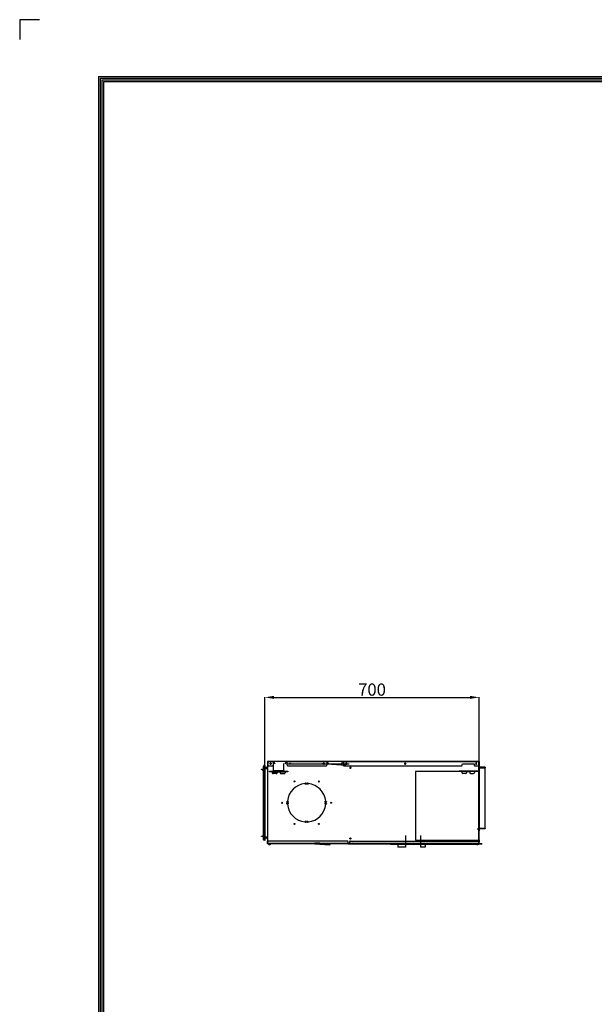
# Model space of a CAD drawing. Units: millimetres. Extents: x 0 to 9021, y 0 to 6434.
# Drawn here: x 0 to 1877, y 3217 to 6434 of the extents above; entities that cross this region are included whole.
import ezdxf

# ---------------------------------------------------------------- set-up
doc = ezdxf.new("R2010")
doc.units = ezdxf.units.MM
for name, color, linetype in [('LG-AIRCON', 3, 'Continuous'), ('LG-DIMENSION', 7, 'Continuous'), ('LG-LAYOUT', 7, 'Continuous')]:
    doc.layers.add(name, color=color, linetype=linetype)
doc.styles.add('LG-TEXT', font='arial.ttf')
doc.dimstyles.new('LG-DIMENSION', dxfattribs={"dimtxt": 40, "dimasz": 30, "dimexe": 0.18, "dimexo": 0.0625, "dimgap": 5, "dimtad": 2, "dimtoh": 1, "dimdec": 0, "dimrnd": 0.05, "dimzin": 0, "dimdsep": 46, "dimtxsty": 'LG-TEXT', "dimcen": 0.09, "dimadec": 0, "dimazin": 0, "dimtfac": 1, "dimtdec": 0, "dimtix": 1, "dimtofl": 0, "dimtmove": 0, "dimatfit": 3, "dimfxl": 0.18, "dimtolj": 1, "dimtzin": 0, "dimarcsym": 0})

# ---------------------------------------------------------------- blocks, each defined once
blk = doc.blocks.new('LG-LAYOUT')
at = {"layer": 'LG-LAYOUT', "color": 1}
for p, q in [((493.3, 4233.4), (493.3, 4197.3)), ((493.3, 4233.4), (493.3, 4197.3)), ((493.3, 4233.4), (493.3, 4197.3)), ((493.3, 4233.4), (493.3, 4197.3)), ((529.4, 4233.4), (493.3, 4233.4)), ((636.6, 4130.1), (636.6, 786.1)), ((636.6, 4130.1), (5361.9, 4130.1)), ((639.6, 4127.1), (639.6, 789.1)), ((639.6, 4127.1), (5358.9, 4127.1)), ((642.6, 4124.1), (642.6, 792.1)), ((642.6, 4124.1), (5355.9, 4124.1)), ((645.5, 4121.1), (5352.9, 4121.1)), ((645.6, 4121.1), (645.6, 795.1))]:
    blk.add_line(p, q, dxfattribs=at)
blk = doc.blocks.new('*D3')
at = {"layer": 'Defpoints', "color": 0, "transparency": 16777216}
for p in [(1501, 4219.9), (800.6, 3993.5, -52.7), (1501, 3993.5, -34.7)]:
    blk.add_point(p, dxfattribs=at)
at = {"layer": 'LG-DIMENSION', "color": 0, "lineweight": -2, "transparency": 16777216}
for p, q in [((800.6, 3993.6), (800.6, 4220.1)), ((830.6, 4219.9), (1471, 4219.9)), ((1501, 3993.6), (1501, 4220.1))]:
    blk.add_line(p, q, dxfattribs=at)
at = {"layer": 'LG-DIMENSION', "color": 0, "transparency": 16777216}
for points in [[(830.6, 4224.9), (830.6, 4214.9), (800.6, 4219.9)], [(1471, 4224.9), (1471, 4214.9), (1501, 4219.9)]]:
    blk.add_solid(points, dxfattribs=at)
at = {"layer": 'LG-DIMENSION', "color": 0, "transparency": 16777216, "insert": (1150.8, 4245.3), "char_height": 40, "attachment_point": 5, "style": 'LG-TEXT'}
blk.add_mtext('\\A1;700', dxfattribs=at)

msp = doc.modelspace()

# ---------------------------------------------------------------- linework, layer by layer
at = {"layer": 'LG-AIRCON', "linetype": 'Continuous', "extrusion": (2.83277e-16, 1, 0)}
for p, q in [((796.3, 3994.3, -35.7), (797.3, 3994.5, -35.7)), ((800.6, 3997.8, -34.7), (797.6, 3997.3, -34.7)), ((800.6, 3989.8, -26.7), (797.6, 3989.8, -27.2)), ((797.6, 3760.6, -27.2), (797.6, 3989.8, -27.2)), ((800.6, 3989.8, -26.7), (800.6, 3760.6, -26.7)), ((803.6, 3990.6, -30.6), (803.6, 3989.8, -30.6)), ((809.6, 3990.6, -30.6), (803.6, 3990.6, -30.6)), ((809.6, 3989.8, -30.6), (803.6, 3989.8, -30.6)), ((805.1, 3989.8, -135.5), (804.6, 3984.8, -135.5)), ((807.6, 3984.8, -135.5), (807.1, 3989.8, -135.5)), ((809.8, 4010, -9.6), (809.8, 3993.8, -9.6)), ((809.8, 3993.8, -9.6), (810.6, 3993.8, -9.6)), ((810.6, 3990.8, -12.6), (809.8, 3990.8, -12.6)), ((810.6, 4010.8, -9.6), (810.8, 4010.8, -9.6)), ((810.6, 4009.8, -9.6), (810.6, 3993.8, -9.6)), ((810.6, 3743.2, -9.4), (810.6, 4009.2, -9.4)), ((811.6, 4009.2, -9.4), (810.6, 4009.2, -9.4)), ((810.8, 4010.8, -9.4), (827.6, 4010.8, -9.4)), ((810.8, 4010, -8.6), (810.8, 3998.8, -8.6)), ((827.6, 4010, -8.6), (810.8, 4010, -8.6)), ((1499.2, 4010, -9.4), (811.6, 4010, -9.4)), ((813.8, 3995.8, -8.6), (824.6, 3995.8, -8.6)), ((827.6, 4010.8, -21.2), (829, 4010.8, -21.2)), ((827.6, 4010, -8.6), (827.6, 3998.8, -8.6)), ((828.8, 3979, -10.2), (828.8, 4004.1, -10.2)), ((829, 4010.8, -21.2), (833.6, 4002.8, -21.2)), ((862.8, 3979, -10.2), (862.8, 4004.1, -10.2)), ((867.5, 4002.8, -21.2), (872.1, 4010.8, -21.2)), ((1051.5, 4002, -522.6), (871.5, 4002, -522.6)), ((872.1, 4010.8, -21.2), (873.6, 4010.8, -21.2)), ((873.6, 4010.8, -9.4), (1003.2, 4010.8, -9.4)), ((1003.2, 4010, -8.6), (873.6, 4010, -8.6)), ((873.6, 3998.8, -8.6), (873.6, 4010, -8.6)), ((876.6, 3995.8, -8.6), (1000.2, 3995.8, -8.6)), ((987.9, 4003.4, -212.6), (1065.1, 3998, -212.6)), ((1003.2, 4010.8, -21.2), (1004.6, 4010.8, -21.2)), ((1003.2, 4010, -8.6), (1003.2, 3998.8, -8.6)), ((1004.6, 4010.8, -21.2), (1009.2, 4002.8, -21.2)), ((1025.1, 4002.6, -510.2), (1076.5, 4002.6, -510.2)), ((1025.1, 4002.6, -510.2), (1076.5, 4002.6, -510.2)), ((1051.1, 4002.8, -21.2), (1055.7, 4010.8, -21.2)), ((1055.7, 4010.8, -21.2), (1057.2, 4010.8, -21.2)), ((1057.2, 4010.8, -9.4), (1500, 4010.8, -9.4)), ((1057.2, 4010, -8.6), (1057.2, 3998.8, -8.6)), ((1500, 4010, -8.6), (1057.2, 4010, -8.6)), ((1060.2, 3995.8, -8.6), (1442, 3995.8, -8.6)), ((1071.4, 4011.8, -47.2), (1121.4, 4011.8, -47.2)), ((1071.4, 4010.8, -47.2), (1071.4, 4011.8, -47.2)), ((1121.4, 4010.8, -47.2), (1121.4, 4011.8, -47.2)), ((1445, 3998.8, -8.6), (1445, 4000.3, -8.6)), ((1448, 4003.3, -8.6), (1482, 4003.3, -8.6)), ((1485, 4000.3, -8.6), (1485, 3998.8, -8.6)), ((1488, 3995.8, -8.6), (1497, 3995.8, -8.6)), ((1500.2, 4009.2, -9.4), (1499.2, 4009.2, -9.4)), ((1500.2, 4010.8, -9.6), (1500, 4010.8, -9.6)), ((1500, 4010, -8.6), (1500, 3998.8, -8.6)), ((1500.2, 4009.8, -9.6), (1500.2, 3993.8, -9.6)), ((1500.2, 3743.2, -9.4), (1500.2, 4009.2, -9.4)), ((1500.2, 3993.8, -9.6), (1501, 3993.8, -9.6)), ((1501, 3990.8, -12.6), (1500.2, 3990.8, -12.6)), ((1501, 4010, -9.6), (1501, 3993.8, -9.6)), ((1501, 3991.6, -30.6), (1501, 3990.6, -30.6)), ((1520, 3991.6, -30.6), (1501, 3991.6, -30.6)), ((1520, 3990.6, -30.6), (1501, 3990.6, -30.6)), ((1501.2, 3990.6, -30.6), (1517.2, 3990.6, -30.6)), ((1501.2, 3989.8, -30.6), (1517.2, 3989.8, -30.6)), ((1517.2, 3989.8, -30.6), (1517.2, 3990.6, -30.6)), ((1520, 3991.6, -30.6), (1520, 3990.6, -30.6)), ((1520.2, 3990.6, -33.6), (1520.2, 3989.8, -33.6)), ((789.6, 3983.8, -135.6), (789.6, 3984.8, -135.6)), ((791.5, 3985, -132.7), (797.6, 3985.8, -130.5)), ((791.5, 3985, -132.7), (791.5, 3983.5, -132.7)), ((791.5, 3983.5, -132.7), (797.6, 3982.8, -130.5)), ((796.1, 3761.6, -30.5), (796.1, 3988.8, -30.5)), ((796.3, 3988.8, -30.2), (797.3, 3988.8, -30)), ((796.3, 3988.8, -30.2), (796.3, 3761.6, -30.2)), ((797.3, 3761.6, -30), (797.3, 3988.8, -30)), ((810.4, 3988.8, -30.4), (803.6, 3988.8, -30.4)), ((810.4, 3761.6, -30.4), (810.4, 3988.8, -30.4)), ((815.8, 3977.1, 14.4), (815.8, 3978.7, 14.4)), ((816.6, 3978.7, 16.5), (816.6, 3977.1, 16.5)), ((816.6, 3978.7, 16.5), (824.7, 3978.7, 24.5)), ((824.7, 3977.1, 24.5), (816.6, 3977.1, 16.5)), ((824.7, 3978.7, 24.5), (840.8, 3978.7, 24.5)), ((840.8, 3976.8, 26.4), (825, 3976.8, 26.4)), ((825, 3976.8, 26.4), (825, 3973.7, 26.4)), ((837.8, 3970.7, 26.4), (828, 3970.7, 26.4)), ((863.3, 3979.6, -9.4), (828.3, 3979.6, -9.4)), ((828.3, 3979.6, -9.4), (828.3, 3976.9, -9.4)), ((828.3, 3976.9, -9.4), (863.3, 3976.9, -9.4)), ((828.8, 3979, -10.2), (862.8, 3979, -10.2)), ((840.8, 3976.8, 26.4), (840.8, 3973.7, 26.4)), ((850.8, 3978.7, 24.5), (866.9, 3978.7, 24.5)), ((850.8, 3976.8, 26.4), (850.8, 3973.7, 26.4)), ((866.6, 3976.8, 26.4), (850.8, 3976.8, 26.4)), ((853.8, 3970.7, 26.4), (863.6, 3970.7, 26.4)), ((863.3, 3976.9, -9.4), (863.3, 3979.6, -9.4)), ((866.6, 3976.8, 26.4), (866.6, 3973.7, 26.4)), ((866.9, 3978.7, 24.5), (874.9, 3978.7, 16.5)), ((874.9, 3977.1, 16.5), (866.9, 3977.1, 24.5)), ((874.9, 3977.1, 16.5), (874.9, 3978.7, 16.5)), ((875.8, 3978.7, 14.4), (875.8, 3977.1, 14.4)), ((1293.2, 3978, -8.4), (1293.2, 3753, -8.4)), ((1500.2, 3978, -8.4), (1293.2, 3978, -8.4)), ((1435, 3978, 14.4), (1435, 3979.6, 14.4)), ((1435.8, 3979.6, 16.5), (1435.8, 3978, 16.5)), ((1435.8, 3979.6, 16.5), (1443.9, 3979.6, 24.5)), ((1443.9, 3978, 24.5), (1435.8, 3978, 16.5)), ((1443.9, 3979.6, 24.5), (1460, 3979.6, 24.5)), ((1460, 3977.7, 26.4), (1444.2, 3977.7, 26.4)), ((1444.2, 3977.7, 26.4), (1444.2, 3974.6, 26.4)), ((1457, 3971.6, 26.4), (1447.2, 3971.6, 26.4)), ((1460, 3977.7, 26.4), (1460, 3974.6, 26.4)), ((1470, 3979.6, 24.5), (1486.1, 3979.6, 24.5)), ((1485.8, 3977.7, 26.4), (1470, 3977.7, 26.4)), ((1470, 3977.7, 26.4), (1470, 3974.6, 26.4)), ((1473, 3971.6, 26.4), (1482.8, 3971.6, 26.4)), ((1485.8, 3977.7, 26.4), (1485.8, 3974.6, 26.4)), ((1486.1, 3979.6, 24.5), (1494.1, 3979.6, 16.5)), ((1494.1, 3978, 16.5), (1486.1, 3978, 24.5)), ((1494.1, 3978, 16.5), (1494.1, 3979.6, 16.5)), ((1495, 3979.6, 14.4), (1495, 3978, 14.4)), ((1520.2, 3988.8, -29.4), (1500.2, 3988.8, -29.4)), ((1500.2, 3753, -8.4), (1500.2, 3978, -8.4)), ((1500.4, 3988.8, -30.4), (1500.4, 3792, -30.4)), ((1520.2, 3792.8, -29.4), (1520.2, 3988.8, -29.4)), ((938.2, 3937.3, -10.7), (936.2, 3937.3, -10.7)), ((936.3, 3938.6, -9.4), (938, 3938.6, -9.4)), ((874.4, 3875, -9.4), (874.4, 3876.6, -9.4)), ((875.7, 3876.8, -10.7), (875.7, 3874.8, -10.7)), ((998.7, 3874.8, -10.7), (998.7, 3876.8, -10.7)), ((1000, 3876.6, -9.4), (1000, 3875, -9.4)), ((936.2, 3814.3, -10.7), (938.2, 3814.3, -10.7)), ((938, 3813, -9.4), (936.3, 3813, -9.4)), ((789.6, 3765.6, -135.6), (789.6, 3766.6, -135.6)), ((797.6, 3767.6, -130.5), (791.5, 3766.8, -132.7)), ((791.5, 3766.8, -132.7), (791.5, 3765.3, -132.7)), ((797.6, 3764.6, -130.5), (791.5, 3765.3, -132.7)), ((804.6, 3765.6, -135.5), (805.1, 3760.6, -135.5)), ((807.1, 3760.6, -135.5), (807.6, 3765.6, -135.5)), ((1260.7, 3769, -1260.2), (1260.7, 3731, -1260.2)), ((1310.7, 3731, -1260.2), (1310.7, 3769, -1260.2)), ((1500.2, 3792.8, -29.4), (1520.2, 3792.8, -29.4)), ((1500.2, 3787, -12.4), (1501, 3787, -12.4)), ((1501, 3784, -9.4), (1500.2, 3784, -9.4)), ((1500.4, 3792, -30.4), (1517.2, 3792, -30.4)), ((1500.4, 3791, -32), (1517.2, 3791, -32)), ((1517.2, 3790.2, -32), (1500.4, 3790.2, -32)), ((1500.9, 3789.9, -25.2), (1500.9, 3784.9, -25.2)), ((1501, 3754.4, -9.4), (1501, 3784, -9.4)), ((1517.2, 3790.2, -32), (1517.2, 3791, -32)), ((1520.2, 3791, -35), (1520.2, 3790.2, -35)), ((796.3, 3761.6, -30.2), (797.3, 3761.6, -30)), ((796.3, 3756, -35.7), (797.3, 3755.9, -35.7)), ((800.6, 3760.6, -26.7), (797.6, 3760.6, -27.2)), ((800.6, 3752.6, -34.7), (797.6, 3753.1, -34.7)), ((810.4, 3761.6, -30.4), (803.6, 3761.6, -30.4)), ((803.6, 3760.6, -30.6), (803.6, 3759.8, -30.6)), ((809.6, 3760.6, -30.6), (803.6, 3760.6, -30.6)), ((809.6, 3759.8, -30.6), (803.6, 3759.8, -30.6)), ((809.2, 3750.6, -25.8), (809.8, 3750.6, -25.8)), ((809.2, 3749.6, -24.8), (809.8, 3749.6, -24.8)), ((809.8, 3748.6, -10), (809.2, 3748.6, -10)), ((809.8, 3747.6, -9.8), (809.2, 3747.6, -9.8)), ((809.2, 3742.6, -9.8), (809.2, 3747.6, -9.8)), ((809.8, 3759.6, -12.4), (810.6, 3759.6, -12.4)), ((810.6, 3756.6, -9.4), (809.8, 3756.6, -9.4)), ((809.8, 3756.6, -9.4), (809.8, 3746.4, -9.4)), ((809.8, 3742.6, -9.8), (809.8, 3747.6, -9.8)), ((809.8, 3746.4, -9.4), (810.6, 3746.4, -9.4)), ((810.6, 3743.4, -12.4), (809.8, 3743.4, -12.4)), ((810.6, 3742.4, -9.8), (810, 3742.4, -9.8)), ((810.6, 3741.8, -9.8), (810, 3741.8, -9.8)), ((810.6, 3746.4, -9.4), (810.6, 3756.6, -9.4)), ((810.6, 3742.6, -8.8), (810.6, 3747.6, -8.8)), ((810.6, 3742.6, -8.8), (1072.5, 3742.6, -8.8)), ((1072.5, 3741.8, -9.6), (810.6, 3741.8, -9.6)), ((1499.2, 3742.4, -9.4), (811.6, 3742.4, -9.4)), ((1069.5, 3750.6, -8.8), (813.6, 3750.6, -8.8)), ((963.6, 3741.7, -212.6), (963.8, 3744.7, -212.6)), ((963.6, 3741.7, -212.6), (1013.5, 3738.2, -212.6)), ((1013.7, 3741.2, -212.6), (963.8, 3744.7, -212.6)), ((1013.5, 3738.2, -212.6), (1013.7, 3741.2, -212.6)), ((1072.5, 3742.6, -8.8), (1072.5, 3747.6, -8.8)), ((1073.2, 3741.8, -9.6), (1072.5, 3741.8, -9.6)), ((1073.3, 3741.7, -9.6), (1073.8, 3741.2, -9.6)), ((1074.2, 3741.5, -9.6), (1073.8, 3742.1, -9.6)), ((1086.3, 3743.5, -9.6), (1074.4, 3741.5, -9.6)), ((1074.5, 3740.9, -9.6), (1086.4, 3743, -9.6)), ((1074.5, 3741.8, -11.6), (1074.5, 3742.4, -11.6)), ((1075.3, 3742.4, -20.6), (1075.3, 3741.4, -20.6)), ((1075.3, 3741.4, -20.6), (1086.3, 3741.4, -20.6)), ((1076.5, 3742.4, -9.6), (1076.5, 3741.8, -9.6)), ((1076.5, 3741.8, -9.6), (1077.1, 3741.8, -9.6)), ((1077.1, 3747.6, -8.8), (1077.1, 3742.6, -8.8)), ((1077.1, 3742.6, -8.8), (1500, 3742.6, -8.8)), ((1077.1, 3741.8, -9.6), (1500, 3741.8, -9.6)), ((1080.1, 3750.6, -8.8), (1497, 3750.6, -8.8)), ((1086.3, 3742.4, -20.6), (1086.3, 3741.4, -20.6)), ((1210.8, 3741.8, -1160), (1210.8, 3740.8, -1160)), ((1210.8, 3740.8, -1160), (1290.8, 3740.8, -1160)), ((1235.7, 3741, -1260.2), (1235.7, 3731, -1260.2)), ((1290.8, 3741.8), (1290.8, 3740.8)), ((1290.8, 3741.8), (1499.8, 3741.8)), ((1290.8, 3740.8), (1499.8, 3740.8)), ((1293.2, 3753, -8.4), (1500.2, 3753, -8.4)), ((1324.7, 3741, -1260.2), (1324.7, 3731, -1260.2)), ((1500.2, 3743.2, -9.4), (1499.2, 3743.2, -9.4)), ((1499.8, 3741.8), (1499.8, 3740.8)), ((1509.8, 3741.8, -10), (1499.8, 3741.8, -10)), ((1509.8, 3740.8, -10), (1499.8, 3740.8, -10)), ((1500, 3742.6, -8.8), (1500, 3747.6, -8.8)), ((1500.2, 3754.4, -9.4), (1501, 3754.4, -9.4)), ((1501, 3751.4, -12.4), (1500.2, 3751.4, -12.4)), ((1500.2, 3750.6, -12.6), (1500.8, 3750.6, -12.6)), ((1500.8, 3747.6, -9.6), (1500.2, 3747.6, -9.6)), ((1500.2, 3742.6, -9.6), (1500.2, 3747.6, -9.6)), ((1500.8, 3742.6, -9.6), (1500.8, 3747.6, -9.6)), ((1509.8, 3741.8, -10), (1509.8, 3740.8, -10)), ((1260.7, 3731, -1260.2), (1235.7, 3731, -1260.2)), ((1324.7, 3731, -1260.2), (1310.7, 3731, -1260.2))]:
    msp.add_line(p, q, dxfattribs=at)
at = {"layer": 'LG-AIRCON', "linetype": 'Continuous'}
for centre, radius in [((819.6, 4003.3, -8.6), 2), ((883.6, 4003.3, -8.6), 2), ((883.6, 4003.3, -9.4), 1.6), ((993.2, 4003.3, -8.6), 2), ((1259.2, 4003.3, -9.4), 1.6), ((897.2, 3945.1, -9.4), 1.6), ((1017.2, 3875.8, -9.4), 1.6), ((897.2, 3806.5, -9.4), 1.6), ((977.2, 3806.5, -9.4), 1.6), ((1080.3, 3759, -9.4), 2), ((1080.3, 3759, -10.2), 1.6)]:
    msp.add_circle(centre, radius, dxfattribs=at)
at = {"layer": 'LG-AIRCON', "linetype": 'Continuous', "extrusion": (0, 0, -1)}
for centre, radius in [((-819.6, 4003.3, 9.4), 1.6), ((-993.2, 4003.3, 9.4), 1.6), ((-1067.2, 4003.3, 8.6), 2), ((-1067.2, 4003.3, 9.4), 1.6), ((-1080.3, 3990.4, 9.4), 2), ((-1080.3, 3990.4, 10.2), 1.6), ((-1259.2, 4003.3, 8.6), 2), ((-1491.2, 4003.3, 8.6), 2), ((-1491.2, 4003.3, 9.4), 1.6), ((-977.2, 3945.1, 9.4), 1.6), ((-857.2, 3875.8, 9.4), 1.6)]:
    msp.add_circle(centre, radius, dxfattribs=at)
at = {"layer": 'LG-AIRCON', "linetype": 'Continuous', "extrusion": (2.83277e-16, 1, 0)}
msp.add_circle((-816, -35.2, 3741.3), 4.45, dxfattribs=at)
at = {"layer": 'LG-AIRCON', "linetype": 'Continuous'}
for centre, radius, start, end in [((796.4, 3994, -35.7), 0.3, 99.4623, 180), ((809.6, 3990.8, -30.6), 1, 270, 0), ((810.6, 4010, -9.6), 0.8, 90, 180), ((813.8, 3998.8, -8.6), 3, 180, 270), ((824.6, 3998.8, -8.6), 3, 270, 0), ((876.6, 3998.8, -8.6), 3, 180, 270), ((1000.2, 3998.8, -8.6), 3, 270, 0), ((1060.2, 3998.8, -8.6), 3, 180, 270), ((1442, 3998.8, -8.6), 3, 270, 0), ((1488, 3998.8, -8.6), 3, 180, 270), ((1497, 3998.8, -8.6), 3, 270, 0), ((1500, 4009.8, -9.6), 0.2, 0, 90), ((1500.2, 4010, -9.6), 0.8, 0, 90), ((1501.2, 3990.8, -30.6), 1, 180, 270), ((803.6, 3985.8, -30.4), 3, 90, 180), ((828, 3973.7, 26.4), 3, 180, 270), ((837.8, 3973.7, 26.4), 3, 270, 0), ((853.8, 3973.7, 26.4), 3, 180, 270), ((863.6, 3973.7, 26.4), 3, 270, 0), ((1447.2, 3974.6, 26.4), 3, 180, 270), ((1457, 3974.6, 26.4), 3, 270, 0), ((1473, 3974.6, 26.4), 3, 180, 270), ((1482.8, 3974.6, 26.4), 3, 270, 0), ((937.2, 3875.8, -9.4), 62.5, 94.6711, 175.3289), ((937.2, 3875.8, -9.4), 62.5, 4.6711, 85.3289), ((937.2, 3875.8, -9.4), 62.5, 184.6711, 265.3289), ((937.2, 3875.8, -9.4), 62.5, 274.6711, 355.3289), ((803.6, 3764.6, -30.4), 3, 180, 270), ((1500.4, 3790, -32), 1, 90, 180), ((1517.2, 3795, -30.4), 3, 270, 0), ((797.3, 3755.6, -35.7), 0.3, 0, 80.5377), ((810, 3742.6, -9.8), 0.8, 180, 270), ((809.6, 3759.6, -30.6), 1, 0, 90), ((810.8, 3743.4, -30.2), 1, 180, 270), ((813.6, 3747.6, -8.8), 3, 90, 180), ((811.8, 3741.5, -35.2), 0.3, 90, 214.6013), ((816, 3744.4, -35.2), 5.4, 214.6013, 248.604), ((816, 3744.4, -35.2), 5.4, 296.0867, 325.3987), ((820.2, 3741.5, -35.2), 0.3, 325.3987, 90), ((1069.5, 3747.6, -8.8), 3, 0, 90), ((1073.2, 3741.6, -9.6), 0.8, 39, 90), ((1074.5, 3742.6, -21.6), 0.8, 180, 270), ((1074.4, 3741.7, -9.6), 0.8, 219, 280), ((1080.1, 3747.6, -8.8), 3, 90, 180), ((1494.8, 3744.4, -37.4), 5.4, 214.6013, 243.9572), ((1497, 3747.6, -8.8), 3, 0, 90), ((1494.8, 3744.4, -37.4), 5.4, 296.0849, 325.3987), ((1499.2, 3743.4, -32), 1, 270, 0), ((1500, 3742.6, -9.6), 0.8, 270, 0)]:
    msp.add_arc(centre, radius, start, end, dxfattribs=at)
at = {"layer": 'LG-AIRCON', "linetype": 'Continuous', "extrusion": (-1, 2.83277e-16, 0)}
for centre, radius, start, end in [((-3988.8, -35.7, -796.1), 5.25, 90, 180), ((-3988.8, -35.7, -797.3), 5.71, 90, 180), ((-3989.8, -34.7, -797.6), 7.47, 90, 180), ((-3993.8, -12.6, -809.8), 3, 0, 90), ((-4010, -9.4, -810.8), 0.8, 90, 180), ((-4010, -9.4, -873.6), 0.8, 90, 180), ((-4010, -9.4, -1057.2), 0.8, 90, 180), ((-3976.8, 24.5, -825), 1.9, 90, 170.9153), ((-3976.8, 24.5, -850.8), 1.9, 90, 180), ((-3979, -9.9, -862.8), 0.3, 270, 0), ((-3977.7, 24.5, -1444.2), 1.9, 90, 170.9153), ((-3977.7, 24.5, -1470), 1.9, 90, 180), ((-3761.6, -35.7, -796.1), 5.25, 0, 90), ((-3761.6, -35.7, -797.3), 5.71, 0, 90), ((-3760.6, -34.7, -797.6), 7.47, 0, 90), ((-3749.6, -25.8, -809.2), 1, 90, 180), ((-3747.6, -12.8, -809.2), 3, 90, 109.4712), ((-3756.6, -12.4, -809.8), 3, 90, 180), ((-3746.4, -12.4, -809.8), 3, 0, 90), ((-3742.6, -9.6, -810.6), 0.8, 0, 90), ((-3742.6, -9.6, -1077.1), 0.8, 0, 90)]:
    msp.add_arc(centre, radius, start, end, dxfattribs=at)
at = {"layer": 'LG-AIRCON', "linetype": 'Continuous', "extrusion": (1, -2.83277e-16, 0)}
for centre, radius, start, end in [((3988.8, -35.7, 796.3), 5.54, 0, 90), ((3989.8, -34.7, 800.6), 8, 0, 90), ((4010, -9.4, 827.6), 0.8, 0, 90), ((4010, -9.4, 1003.2), 0.8, 0, 90), ((4010, -9.4, 1500), 0.8, 0, 90), ((3993.8, -12.6, 1501), 3, 90, 180), ((3979, -9.9, 828.8), 0.3, 180, 270), ((3976.8, 24.5, 840.8), 1.9, 0, 90), ((3976.8, 24.5, 866.6), 1.9, 9.0847, 90), ((3977.7, 24.5, 1460), 1.9, 0, 90), ((3977.7, 24.5, 1485.8), 1.9, 9.0847, 90), ((3784, -12.4, 1501), 3, 0, 90), ((3761.6, -35.7, 796.3), 5.54, 90, 180), ((3760.6, -34.7, 800.6), 8, 90, 180), ((3749.6, -23.8, 809.2), 1, 180, 270), ((3742.6, -9.6, 1072.5), 0.8, 90, 180), ((3742.6, -9.6, 1500), 0.8, 90, 180), ((3747.6, -12.6, 1500.8), 3, 0, 90), ((3754.4, -12.4, 1501), 3, 90, 180)]:
    msp.add_arc(centre, radius, start, end, dxfattribs=at)
at = {"layer": 'LG-AIRCON', "linetype": 'Continuous', "extrusion": (0, 0, -1)}
for centre, radius, start, end in [((-797.3, 3994.8, 35.7), 0.3, 180, 260.5377), ((-809.6, 3990.8, 30.6), 0.2, 180, 270), ((-810.8, 4009.8, 9.6), 0.2, 0, 90), ((-1448, 4000.3, 8.6), 3, 0, 90), ((-1482, 4000.3, 8.6), 3, 90, 180), ((-1501.2, 3990.8, 30.6), 0.2, 270, 0), ((-934.2, 3938.2, 9.4), 2.15, 356.3145, 170.1072), ((-934.2, 3938.2, 10.7), 2.15, 205.6483, 356.3145), ((-940.1, 3938.2, 9.4), 2.15, 9.8928, 183.6855), ((-940.1, 3938.2, 10.7), 2.15, 183.6855, 334.3517), ((-874.7, 3878.7, 9.4), 2.15, 279.8928, 93.6855), ((-874.7, 3872.8, 9.4), 2.15, 266.3145, 80.1072), ((-874.7, 3878.7, 10.7), 2.15, 93.6855, 244.3517), ((-874.7, 3872.8, 10.7), 2.15, 115.6483, 266.3145), ((-999.6, 3878.7, 10.7), 2.15, 295.6483, 86.3145), ((-999.6, 3872.8, 10.7), 2.15, 273.6855, 64.3517), ((-999.6, 3878.7, 9.4), 2.15, 86.3145, 260.1072), ((-999.6, 3872.8, 9.4), 2.15, 99.8928, 273.6855), ((-934.2, 3813.4, 9.4), 2.15, 189.8928, 3.6855), ((-934.2, 3813.4, 10.7), 2.15, 3.6855, 154.3517), ((-940.1, 3813.4, 9.4), 2.15, 176.3145, 350.1072), ((-940.1, 3813.4, 10.7), 2.15, 25.6483, 176.3145), ((-1500.4, 3790, 32), 0.2, 0, 90), ((-796.4, 3756.3, 35.7), 0.3, 279.4623, 0), ((-809.6, 3759.6, 30.6), 0.2, 90, 180), ((-810, 3742.6, 9.8), 0.2, 270, 0), ((-1073.2, 3741.6, 9.6), 0.2, 90, 141), ((-1074.4, 3741.7, 9.6), 0.2, 260, 321), ((-1500, 3742.6, 9.6), 0.2, 180, 270)]:
    msp.add_arc(centre, radius, start, end, dxfattribs=at)
at = {"layer": 'LG-AIRCON', "linetype": 'Continuous', "extrusion": (2.83277e-16, 1, 0)}
for centre, radius, start, end in [((-803.6, -33.6, 3990.6), 3, 0, 90), ((-1517.2, -33.6, 3990.6), 3, 90, 180), ((-797.3, -29.7, 3988.8), 0.3, 180, 260.5377), ((-818.8, 14.4, 3978.7), 3, 0, 45), ((-872.8, 14.4, 3978.7), 3, 135, 180), ((-1438, 14.4, 3979.6), 3, 0, 45), ((-1492, 14.4, 3979.6), 3, 135, 180), ((-1494.4, -25.2, 3789.9), 6.5, 90, 180), ((-1500.4, -30.2, 3792), 0.2, 270, 0), ((-1517.2, -35, 3791), 3, 90, 180), ((-797.3, -29.7, 3761.6), 0.3, 180, 260.5377), ((-803.6, -33.6, 3760.6), 3, 0, 90), ((-810.4, -30.2, 3761.6), 0.2, 180, 270)]:
    msp.add_arc(centre, radius, start, end, dxfattribs=at)
at = {"layer": 'LG-AIRCON', "linetype": 'Continuous', "extrusion": (-2.83277e-16, -1, 0)}
for centre, radius, start, end in [((803.6, -33.6, -3989.8), 3, 90, 180), ((1517.2, -33.6, -3989.8), 3, 0, 90), ((810.4, -30.2, -3988.8), 0.2, 270, 0), ((818.8, 14.4, -3977.1), 3, 135, 180), ((828.3, -1259.7, -3979.3), 0.5, 270, 0), ((845.8, -0.7, -3978.7), 5, 180, 0), ((845.8, -0.7, -3977.1), 5, 180, 0), ((863.3, -1259.7, -3979.3), 0.5, 180, 270), ((872.8, 14.4, -3977.1), 3, 0, 45), ((1438, 14.4, -3978), 3, 135, 180), ((1465, -0.7, -3979.6), 5, 180, 0), ((1465, -0.7, -3978), 5, 180, 0), ((1492, 14.4, -3978), 3, 0, 45), ((1517.2, -35, -3790.2), 3, 0, 90), ((803.6, -33.6, -3759.8), 3, 90, 180)]:
    msp.add_arc(centre, radius, start, end, dxfattribs=at)
at = {"layer": 'LG-AIRCON', "linetype": 'Continuous', "extrusion": (8.84495e-17, -1, 0)}
for centre, radius, start in [((796.4, -30.5, -3988.8), 0.3, 99.4623), ((796.4, -30.5, -3761.6), 0.3, 99.4623), ((1076.5, -11.6, -3741.8), 2, 90)]:
    msp.add_arc(centre, radius, start, 180, dxfattribs=at)
at = {"layer": 'LG-AIRCON', "linetype": 'Continuous', "extrusion": (-0.124035, 0.992278, 2.13653e-16)}
for centre in [(792.6, 3985.2, -135.6), (792.6, 3767, -135.6)]:
    msp.add_ellipse(centre, major_axis=(-3, -0.38), ratio=0.992278, start_param=0, end_param=1.22173, dxfattribs=at)
at = {"layer": 'LG-AIRCON', "linetype": 'Continuous', "extrusion": (-0.124035, -0.992278, 0)}
for centre, major_axis, start_param, end_param in [((792.6, 3983.4, -135.6), (3, -0.38), 1.919862, 3.141593), ((792.6, 3765.2, -135.6), (-3, 0.38), -1.22173, 0)]:
    msp.add_ellipse(centre, major_axis=major_axis, ratio=0.992278, start_param=start_param, end_param=end_param, dxfattribs=at)
at = {"layer": 'LG-AIRCON', "linetype": 'Continuous', "extrusion": (-0.707107, 2.00307e-16, 0.707107)}
for centre, major_axis, start_param, end_param in [((824.7, 3976.8, 24.5), (-1.9, 0, -1.9), 4.553831, 4.712389), ((1443.9, 3977.7, 24.5), (-1.9, 0, -1.9), 4.553831, 4.712389), ((999.6, 3878.7, -9.8), (2.15, 0, 2.15), 4.264742, 4.885052), ((999.6, 3872.8, -9.8), (2.15, 0, 2.15), 1.398134, 2.018443)]:
    msp.add_ellipse(centre, major_axis=major_axis, ratio=0.707107, start_param=start_param, end_param=end_param, dxfattribs=at)
at = {"layer": 'LG-AIRCON', "linetype": 'Continuous', "extrusion": (0.707107, -2.00307e-16, -0.707107)}
for centre in [(824.7, 3976.8, 24.5), (1443.9, 3977.7, 24.5)]:
    msp.add_ellipse(centre, major_axis=(0.3, 0, 0.3), ratio=0.707107, start_param=4.712389, end_param=6.283185, dxfattribs=at)
at = {"layer": 'LG-AIRCON', "linetype": 'Continuous', "extrusion": (0.707107, -2.00307e-16, 0.707107)}
for centre, major_axis, start_param, end_param in [((866.9, 3976.8, 24.5), (1.9, 0, -1.9), 1.570796, 1.729355), ((1486.1, 3977.7, 24.5), (1.9, 0, -1.9), 1.570796, 1.729355), ((874.7, 3878.7, -9.8), (-2.15, 0, 2.15), 1.398134, 2.018443), ((874.7, 3872.8, -9.8), (-2.15, 0, 2.15), 4.264742, 4.885052)]:
    msp.add_ellipse(centre, major_axis=major_axis, ratio=0.707107, start_param=start_param, end_param=end_param, dxfattribs=at)
at = {"layer": 'LG-AIRCON', "linetype": 'Continuous', "extrusion": (-0.707107, 2.00307e-16, -0.707107)}
for centre in [(866.9, 3976.8, 24.5), (1486.1, 3977.7, 24.5)]:
    msp.add_ellipse(centre, major_axis=(0.3, 0, -0.3), ratio=0.707107, start_param=3.141593, end_param=4.712389, dxfattribs=at)
at = {"layer": 'LG-AIRCON', "linetype": 'Continuous', "extrusion": (-2.00307e-16, -0.707107, 0.707107)}
for centre, start_param, end_param in [((934.2, 3938.2, -9.8), 4.264742, 4.885052), ((940.1, 3938.2, -9.8), 1.398134, 2.018443)]:
    msp.add_ellipse(centre, major_axis=(0, 2.15, 2.15), ratio=0.707107, start_param=start_param, end_param=end_param, dxfattribs=at)
at = {"layer": 'LG-AIRCON', "linetype": 'Continuous', "extrusion": (2.00307e-16, 0.707107, 0.707107)}
for centre, start_param, end_param in [((934.2, 3813.4, -9.8), 1.398134, 2.018443), ((940.1, 3813.4, -9.8), 4.264742, 4.885052)]:
    msp.add_ellipse(centre, major_axis=(0, -2.15, 2.15), ratio=0.707107, start_param=start_param, end_param=end_param, dxfattribs=at)
at = {"layer": 'LG-AIRCON', "linetype": 'Continuous'}
for points, knots in [([(814, 3739.4, -34.8), (814.2, 3739.3, -34.8), (814.4, 3739.2, -34.8), (814.8, 3739.1, -34.8), (815.1, 3739.1, -34.8), (815.3, 3739, -34.8)], [0, 0, 0, 0, 0.5, 0.5, 1, 1, 1, 1]), ([(815.3, 3739, -34.8), (815.3, 3739, -34.8), (815.3, 3739, -34.8), (815.4, 3739, -34.8), (815.4, 3739, -34.8), (815.5, 3739, -34.7), (815.5, 3739, -34.7), (815.5, 3739, -34.6), (815.6, 3739, -34.6), (815.6, 3739, -34.5), (815.6, 3739, -34.5), (815.6, 3739, -34.5)], [0, 0, 0, 0, 0.213527, 0.213527, 0.427199, 0.427199, 0.638875, 0.638875, 0.849643, 0.849643, 1, 1, 1, 1]), ([(815.6, 3739, -34.5), (815.6, 3739.1, -34.3), (815.6, 3739.1, -34.1), (815.6, 3739.2, -33.6), (815.6, 3739.3, -33.4), (815.6, 3739.4, -33.2)], [0, 0, 0, 0, 0.5, 0.5, 1, 1, 1, 1]), ([(816.4, 3739.4, -33.2), (816.4, 3739.3, -33.4), (816.4, 3739.2, -33.6), (816.4, 3739.1, -34.1), (816.4, 3739.1, -34.3), (816.4, 3739, -34.5)], [0, 0, 0, 0, 0.5, 0.5, 1, 1, 1, 1]), ([(816.4, 3739, -34.5), (816.4, 3739, -34.5), (816.4, 3739, -34.6), (816.4, 3739, -34.6), (816.4, 3739, -34.7), (816.5, 3739, -34.7), (816.5, 3739, -34.7), (816.5, 3739, -34.8), (816.6, 3739, -34.8), (816.6, 3739, -34.8), (816.6, 3739, -34.8), (816.7, 3739, -34.8)], [0, 0, 0, 0, 0.213527, 0.213527, 0.427199, 0.427199, 0.638875, 0.638875, 0.849643, 0.849643, 1, 1, 1, 1]), ([(816.7, 3739, -34.8), (816.9, 3739.1, -34.8), (817.1, 3739.1, -34.8), (817.5, 3739.2, -34.8), (817.8, 3739.3, -34.8), (818, 3739.4, -34.8)], [0, 0, 0, 0, 0.5, 0.5, 1, 1, 1, 1]), ([(1492.8, 3739.4, -37), (1493, 3739.3, -37), (1493.2, 3739.2, -37), (1493.6, 3739.1, -37), (1493.8, 3739.1, -37), (1494.1, 3739, -37)], [0, 0, 0, 0, 0.5, 0.5, 1, 1, 1, 1]), ([(1494.1, 3739, -37), (1494.1, 3739, -37), (1494.1, 3739, -37), (1494.2, 3739, -37), (1494.2, 3739, -37), (1494.3, 3739, -36.9), (1494.3, 3739, -36.9), (1494.3, 3739, -36.8), (1494.4, 3739, -36.8), (1494.4, 3739, -36.7), (1494.4, 3739, -36.7), (1494.4, 3739, -36.7)], [0, 0, 0, 0, 0.213527, 0.213527, 0.427199, 0.427199, 0.638875, 0.638875, 0.849643, 0.849643, 1, 1, 1, 1]), ([(1494.4, 3739, -36.7), (1494.4, 3739.1, -36.5), (1494.4, 3739.1, -36.3), (1494.4, 3739.2, -35.8), (1494.4, 3739.3, -35.6), (1494.4, 3739.4, -35.4)], [0, 0, 0, 0, 0.5, 0.5, 1, 1, 1, 1]), ([(1495.2, 3739.4, -35.5), (1495.2, 3739.3, -35.7), (1495.2, 3739.2, -35.9), (1495.2, 3739.1, -36.3), (1495.2, 3739.1, -36.5), (1495.2, 3739, -36.7)], [0, 0, 0, 0, 0.5, 0.5, 1, 1, 1, 1]), ([(1495.2, 3739, -36.7), (1495.2, 3739, -36.7), (1495.2, 3739, -36.8), (1495.2, 3739, -36.8), (1495.2, 3739, -36.9), (1495.3, 3739, -36.9), (1495.3, 3739, -36.9), (1495.3, 3739, -37), (1495.4, 3739, -37), (1495.4, 3739, -37), (1495.4, 3739, -37), (1495.5, 3739, -37)], [0, 0, 0, 0, 0.213527, 0.213527, 0.427199, 0.427199, 0.638875, 0.638875, 0.849643, 0.849643, 1, 1, 1, 1]), ([(1495.5, 3739, -37), (1495.7, 3739.1, -37), (1495.9, 3739.1, -37), (1496.3, 3739.2, -37), (1496.6, 3739.3, -37), (1496.8, 3739.4, -37)], [0, 0, 0, 0, 0.5, 0.5, 1, 1, 1, 1])]:
    msp.add_open_spline(points, degree=3, knots=knots, dxfattribs=at)
for points in [[(814, 3739.4, -35.6), (814, 3739.4, -35.3), (814, 3739.3, -35.1), (814, 3739.4, -34.8)], [(815.6, 3739.4, -33.2), (815.8, 3739.4, -33.2), (816.1, 3739.4, -33.2), (816.4, 3739.4, -33.2)], [(1494.4, 3739.4, -35.4), (1494.6, 3739.4, -35.4), (1494.9, 3739.3, -35.4), (1495.2, 3739.4, -35.5)], [(1496.8, 3739.4, -37), (1496.8, 3739.4, -37.3), (1496.8, 3739.4, -37.5), (1496.8, 3739.4, -37.8)]]:
    msp.add_open_spline(points, degree=3, dxfattribs=at)

# ---------------------------------------------------------------- block references
at = {"layer": 'LG-LAYOUT', "xscale": 1.8, "yscale": 1.8, "zscale": 1.8}
msp.add_blockref('LG-LAYOUT', (-888.1, -1186.1), dxfattribs=at)

# ---------------------------------------------------------------- dimensions: what is measured, and where the dimension line sits
at = {"layer": 'LG-DIMENSION'}
dim = msp.add_linear_dim(base=(1501, 4219.9, 25), p1=(800.6, 3993.5, -27.6), p2=(1501, 3993.5, -9.6), dimstyle='LG-DIMENSION', dxfattribs=at)
dim.commit()
dim.dimension.update_dxf_attribs({"geometry": '*D3', "text_midpoint": (1150.8, 4245.3, 25)})

doc.saveas('drawing.dxf')
